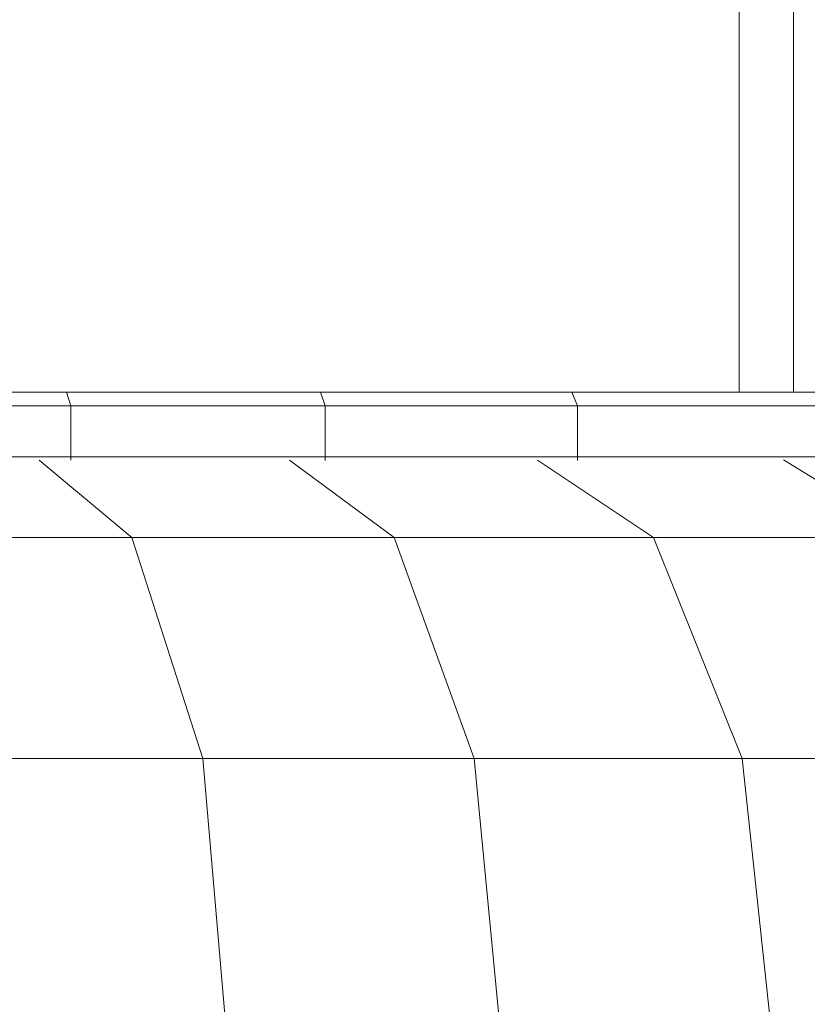
# Model space of a CAD drawing. Units: millimetres. Extents: x -1913 to 4807, y -2010 to 2742.
# Drawn here: x -143 to -85, y 376 to 449 of the extents above; entities that cross this region are included whole.
import ezdxf

# ---------------------------------------------------------------- set-up
doc = ezdxf.new("R2010")
doc.units = ezdxf.units.MM

# ---------------------------------------------------------------- blocks, each defined once
blk = doc.blocks.new('30020_DWG-436259-Level 1')
at = {"lineweight": 9}
for p, q in [((274.344, 49.258), (274.344, 119.285)), ((278.344, 49.258), (278.344, 119.336)), ((224.708, 49.258), (205.811, 49.258)), ((243.443, 49.258), (224.708, 49.258)), ((224.708, 49.258), (225.035, 48.258)), ((262.008, 49.258), (243.443, 49.258)), ((243.443, 49.258), (243.81, 48.258)), ((280.399, 49.258), (262.008, 49.258)), ((262.008, 49.258), (262.416, 48.258)), ((225.035, 48.258), (206.094, 48.258)), ((243.81, 48.258), (225.035, 48.258)), ((225.035, 48.258), (225.035, 44.253)), ((262.416, 48.258), (243.81, 48.258)), ((243.81, 48.258), (243.81, 44.225)), ((280.844, 48.258), (262.416, 48.258)), ((262.416, 48.258), (262.416, 44.226)), ((222.408, 44.5), (203.821, 44.5)), ((240.84, 44.5), (222.408, 44.5)), ((259.111, 44.5), (240.84, 44.5)), ((277.214, 44.5), (259.111, 44.5)), ((295.143, 44.5), (277.214, 44.5)), ((222.708, 44.25), (229.544, 38.538)), ((241.174, 44.253), (248.891, 38.538)), ((259.476, 44.256), (268.03, 38.538)), ((277.608, 44.259), (286.963, 38.538)), ((229.544, 38.538), (210.008, 38.538)), ((248.891, 38.538), (229.544, 38.538)), ((229.544, 38.538), (234.768, 22.25)), ((268.03, 38.538), (248.891, 38.538)), ((248.891, 38.538), (254.784, 22.25)), ((286.963, 38.538), (268.03, 38.538)), ((268.03, 38.538), (274.56, 22.25)), ((234.768, 22.25), (214.538, 22.25)), ((254.784, 22.25), (234.768, 22.25)), ((236.68, 0), (234.768, 22.25)), ((274.56, 22.25), (254.784, 22.25)), ((256.941, 0), (254.784, 22.25)), ((294.1, 22.25), (274.56, 22.25)), ((276.95, 0), (274.56, 22.25))]:
    blk.add_line(p, q, dxfattribs=at)

msp = doc.modelspace()

# ---------------------------------------------------------------- block references
at = {"lineweight": 9}
msp.add_blockref('30020_DWG-436259-Level 1', (-364, 372), dxfattribs=at)

doc.saveas('drawing.dxf')
